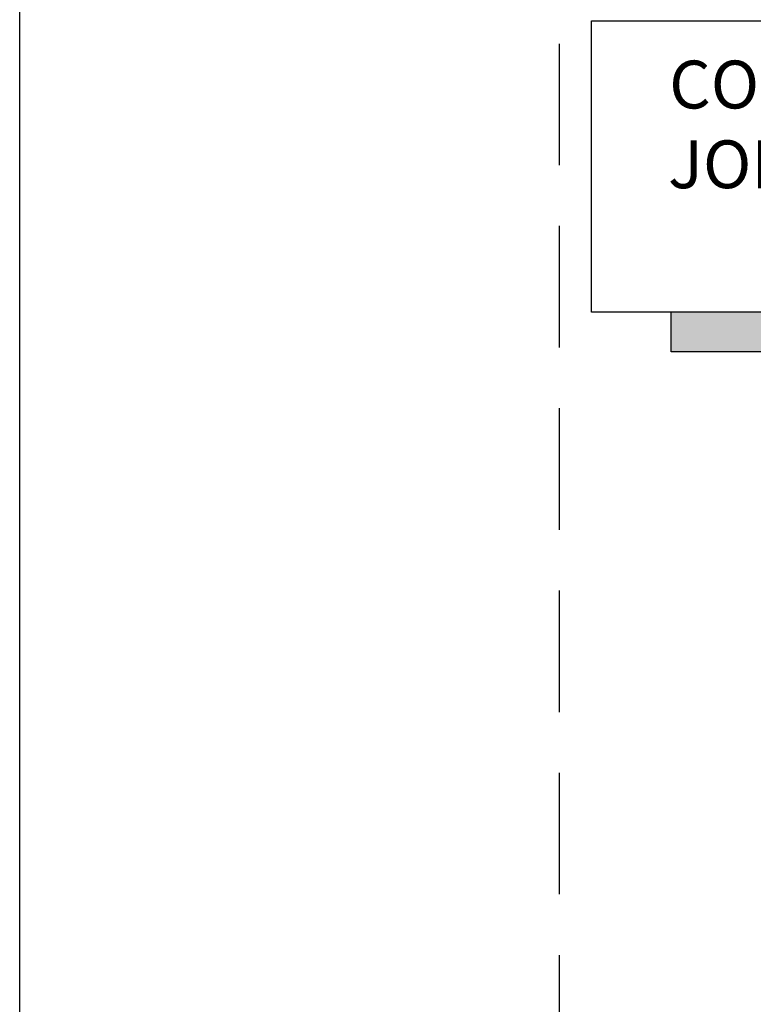
# Model space of a CAD drawing. Extents: x 5251 to 74866, y 269 to 17244.
# Drawn here: x 9186 to 10106, y 14650 to 15885 of the extents above; entities that cross this region are included whole.
import ezdxf

# ---------------------------------------------------------------- set-up
doc = ezdxf.new("R2010")
doc.units = 0
doc.header["$LTSCALE"] = 48
doc.header["$MEASUREMENT"] = 0
doc.linetypes.add('CENTER', pattern=[50.8, 31.75, -6.35, 6.35, -6.35])
doc.linetypes.add('HIDDEN2', pattern=[4.7625, 3.175, -1.5875])
doc.styles.get("Standard").update_dxf_attribs({"font": 'arial.ttf', "height": 60})
doc.dimstyles.new('Standard$2', dxfattribs={"dimscale": 0, "dimtxt": 60, "dimasz": 60, "dimexe": 90, "dimexo": 60, "dimgap": 60, "dimtad": 1, "dimdec": 0, "dimzin": 3, "dimdsep": 46, "dimtxsty": 'Standard', "dimcen": 60, "dimdle": 90, "dimclrd": 256, "dimclre": 256, "dimclrt": 256, "dimazin": 0, "dimtfac": 0.75, "dimtdec": 0, "dimtmove": 0, "dimatfit": 3, "dimfxl": 0.0625, "dimfrac": 1, "dimtolj": 1, "dimtzin": 0, "dimlwd": -1, "dimarcsym": 0})

# ---------------------------------------------------------------- blocks, each defined once
blk = doc.blocks.new('*D174')
at = {"linetype": 'CENTER', "lineweight": -2, "transparency": 16777216}
for p, q in [((9957.2, 12983.2), (9422.6, 12448.6)), ((11283.6, 12419.8), (11283.6, 11677.8))]:
    blk.add_line(p, q, dxfattribs=at)
at = {"transparency": 16777216}
blk.add_arc((11283.6, 14309.6), 2541.8, 226.3525, 268.6475, dxfattribs=at)
at = {"linetype": 'CENTER', "transparency": 16777216}
for points in [[(9522.2, 12463.2), (9536.2, 12477.5), (9486.3, 12512.3)], [(11223.7, 11778.5), (11223.5, 11758.5), (11283.6, 11767.8)]]:
    blk.add_solid(points, dxfattribs=at)
at = {"layer": 'Defpoints', "color": 0, "linetype": 'CENTER', "transparency": 16777216}
for p in [(11283.6, 16139.4), (12557.4, 15583.4), (9999.6, 13025.6), (11283.6, 12479.8), (10012.7, 12108.3)]:
    blk.add_point(p, dxfattribs=at)
at = {"linetype": 'CENTER', "transparency": 16777216, "insert": (10345.3, 12044.4), "char_height": 60, "attachment_point": 5, "rotation": 337.5}
blk.add_mtext('\\A1;A', dxfattribs=at)

msp = doc.modelspace()

# ---------------------------------------------------------------- hatches: boundary and pattern name
h = msp.add_hatch(color=256)
h.dxf.hatch_style = 1
h.paths.add_polyline_path([(10966.4, 15783.7), (10916.4, 15783.7), (10916.4, 15518.3), (10002.8, 15518.3), (10002.8, 15468.3), (10966.4, 15468.3)])

# ---------------------------------------------------------------- linework, layer by layer
for points in [[(9185.6, 17243.6), (24855.7, 17243.6), (24855.7, 6106.7), (9185.6, 6106.7)], [(9902.8, 15883.7), (10916.4, 15883.7), (10916.4, 15518.3), (9902.8, 15518.3)]]:
    msp.add_lwpolyline(points, close=True)
at = {"linetype": 'HIDDEN2'}
msp.add_lwpolyline([(9862.7, 15933.1), (16572.4, 15933.1), (16572.4, 12273.5), (9862.7, 12273.5)], close=True, dxfattribs=at)
msp.add_lwpolyline([(10916.4, 15783.7), (10966.4, 15783.7), (10966.4, 15468.3), (10002.8, 15468.3), (10002.8, 15518.3)])

# ---------------------------------------------------------------- texts
at = {"insert": (9952.8, 15833.7), "char_height": 60, "attachment_point": 1}
msp.add_mtext_dynamic_manual_height_columns('\\pxqc;CONCRETE CONTROL JOINTS AS REQUIRED', width=913.581, gutter_width=300, heights=[0], dxfattribs=at)

# ---------------------------------------------------------------- dimensions: what is measured, and where the dimension line sits
at = {"linetype": 'CENTER'}
dim = msp.add_angular_dim_2l(base=(10012.7, 12108.3), line1=((11283.6, 12479.8), (11283.6, 16139.4)), line2=((9999.6, 13025.6), (12557.4, 15583.4)), text='A', dimstyle='Standard$2', override={"dimscale": 1}, dxfattribs=at)
dim.commit()
dim.dimension.update_dxf_attribs({"geometry": '*D174', "text_midpoint": (10345.3, 12044.4)})

doc.saveas('drawing.dxf')
